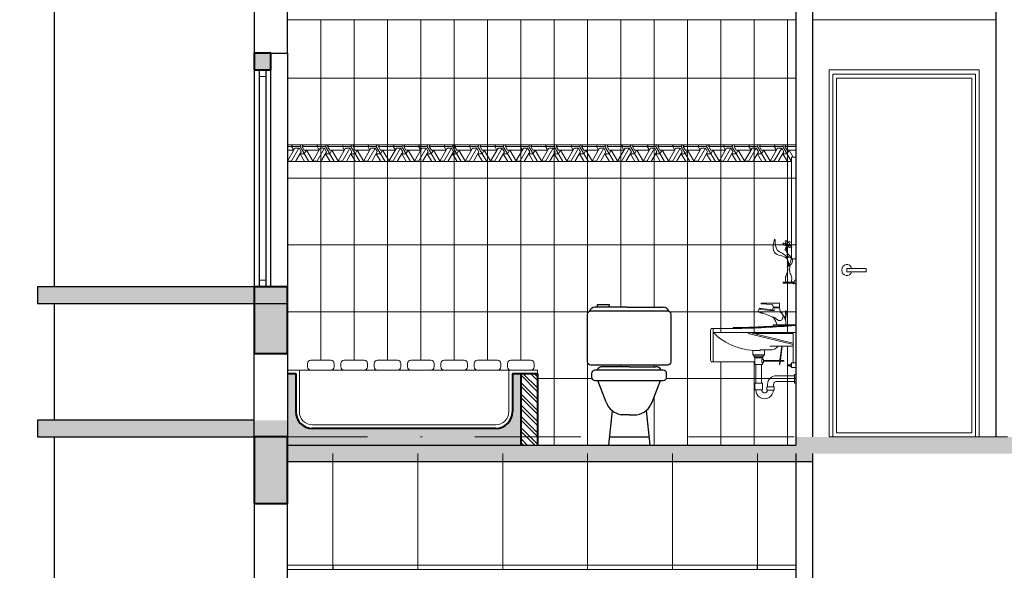
# Model space of a CAD drawing. Units: millimetres. Extents: x -82644 to 1702046, y -8677 to 532739.
# Drawn here: x -81839 to -81780, y -7541 to -7508 of the extents above; entities that cross this region are included whole.
import ezdxf

# ---------------------------------------------------------------- set-up
doc = ezdxf.new("R2010")
doc.units = ezdxf.units.MM
doc.header["$LTSCALE"] = 1000
doc.linetypes.add('DASHDOT', pattern=[25.4, 12.7, -6.35, 0, -6.35])
for name, color, linetype, lineweight in [('CUA', 143, 'Continuous', 18), ('HACH', 34, 'Continuous', 5), ('HACTH', 252, 'Continuous', 13), ('HATCH', 35, 'Continuous', 9), ('N-CUA', 4, 'Continuous', 18), ('NETHAY', 1, 'Continuous', 18), ('NETMANH', 123, 'Continuous', 13), ('THIETBI', 55, 'Continuous', 13), ('TRUC', 8, 'DASHDOT', 5), ('TUONG', 7, 'Continuous', 40)]:
    doc.layers.add(name, color=color, linetype=linetype, lineweight=lineweight)
for name, color, linetype in [('kthtrong', 7, 'Continuous'), ('LANCAN', 7, 'Continuous'), ('PHUNG', 6, 'Continuous'), ('VDUNG', 8, 'Continuous')]:
    doc.layers.add(name, color=color, linetype=linetype)

# ---------------------------------------------------------------- blocks, each defined once
blk = doc.blocks.new('A$C0B15232E')
at = {"const_width": 0.5}
for points in [[(0, 0.25), (2, 0.25)], [(0.91, 0.25), (0.91, 2.25)]]:
    blk.add_lwpolyline(points, dxfattribs=at)
blk = doc.blocks.new('L1')
at = {"color": 0}
for p, q in [((0, 2102), (0, 882)), ((0, 2102), (52, 2102)), ((52, 2102), (52, 882)), ((0, 882), (52, 882)), ((0, 627), (0, 587)), ((11, 627), (0, 627)), ((18, 606), (11, 627)), ((36, 606), (18, 606)), ((18, 601), (150, 601)), ((18, 601), (18, 591)), ((18, 591), (150, 591)), ((36, 606), (36, 601)), ((36, 591), (36, 587)), ((150, 601), (150, 591)), ((36, 587), (0, 587)), ((23, 582), (23, 587)), ((31, 582), (23, 582)), ((31, 587), (31, 582)), ((182, 244), (197, 296)), ((197, 301), (194, 337)), ((271, 301), (197, 301)), ((197, 296), (271, 296)), ((206, 350), (416, 350)), ((276, 325), (271, 301)), ((271, 296), (274, 283)), ((284, 188), (450, 253)), ((416, 343), (287, 335)), ((437, 289), (293, 271)), ((444, 242), (404, 227)), ((416, 350), (416, 343)), ((450, 253), (437, 289)), ((441, 249), (444, 242)), ((404, 227), (401, 234)), ((992, 0), (0, 0)), ((1, 91), (268, 91)), ((556, 0), (30, -128)), ((268, 91), (268, 74)), ((493, -15), (30, -15)), ((30, -15), (30, -366)), ((557, -17), (30, -145)), ((172, -165), (30, -165)), ((310, -165), (172, -165)), ((426, -209), (312, -209)), ((426, -209), (426, -216)), ((992, -353), (491, -353)), ((0, -366), (51, -366)), ((51, -422), (0, -422)), ((51, -366), (51, -422)), ((67, -382), (51, -382)), ((51, -382), (51, -409)), ((51, -409), (67, -409)), ((67, -409), (67, -382)), ((67, -389), (91, -389)), ((67, -402), (67, -389)), ((91, -402), (67, -402)), ((91, -389), (91, -402)), ((411, -385), (411, -609)), ((481, -385), (481, -609)), ((0, -607), (0, -503)), ((0, -503), (16, -503)), ((16, -503), (16, -607)), ((16, -520), (235, -520)), ((16, -590), (235, -590)), ((16, -607), (0, -607)), ((259, -651), (346, -651)), ((259, -691), (259, -651)), ((346, -691), (259, -691)), ((268, -623), (268, -650)), ((338, -623), (338, -650)), ((346, -651), (346, -691)), ((399, -609), (491, -609)), ((399, -626), (399, -609)), ((399, -689), (399, -626)), ((491, -689), (399, -689)), ((491, -609), (491, -689))]:
    blk.add_line(p, q, dxfattribs=at)
at = {"color": 8}
for p, q in [((122, 258), (104, 256)), ((113, 219), (104, 256)), ((124, 220), (122, 258)), ((124, 220), (113, 219)), ((124, 150), (115, 219)), ((128, 164), (121, 220)), ((184, -333), (163, -165)), ((190, -333), (169, -165)), ((374, -216), (374, -269)), ((517, -269), (517, -216)), ((178, -337), (145, -337)), ((178, -343), (145, -343)), ((178, -333), (198, -333)), ((178, -347), (178, -333)), ((198, -347), (178, -347)), ((190, -384), (186, -347)), ((196, -383), (192, -347)), ((198, -333), (198, -347)), ((386, -337), (198, -337)), ((386, -343), (198, -343)), ((374, -269), (517, -269)), ((384, -269), (384, -285)), ((384, -285), (507, -285)), ((386, -322), (406, -322)), ((386, -365), (386, -322)), ((394, -285), (394, -299)), ((394, -299), (497, -299)), ((399, -305), (491, -305)), ((399, -322), (399, -305)), ((402, -298), (411, -305)), ((406, -322), (406, -365)), ((489, -298), (481, -305)), ((491, -305), (491, -385)), ((497, -299), (497, -285)), ((507, -285), (507, -269)), ((190, -384), (196, -383)), ((406, -365), (386, -365)), ((399, -385), (399, -365)), ((491, -385), (399, -385))]:
    blk.add_line(p, q, dxfattribs=at)
at = {"color": 8, "linetype": 'Continuous', "ltscale": 3}
for p, q in [((751, 57), (751, 47)), ((145, -337), (145, -343))]:
    blk.add_line(p, q, dxfattribs=at)
at = {"color": 0}
blk.add_lwpolyline([(992, 47), (1002, 47, -0.414214), (1022, 27), (1022, -333, -0.414214), (1002, -353), (992, -353)], format="xyb", close=True, dxfattribs=at)
blk.add_arc((552, 2), 20, 283.6309, 354.0151, dxfattribs=at)
for centre, major_axis, ratio, start_param, end_param in [((305, 102), (-132, 132), 1, -0.072875, 0.845218), ((206, 338), (-8.41, 8.41), 1, -0.785398, 0.865288), ((291, 288), (-12, 12), 1, 1.073667, 2.474397), ((287, 323), (-8.41, 8.41), 1, -0.721251, 0.582198), ((367, 80), (-96.5, 96.5), 1, -0.130553, 0.599327), ((369, 67), (99.6, 99.6), 1, 2.08561, 2.186502), ((594, 207), (521, 206), 0.711765, 4.122117, 5.265379), ((312, -96), (118, 37), 0.908864, 3.466699, 4.437003), ((235, -623), (-72.8, 72.8), 1, 3.929338, 5.500134), ((235, -623), (23.3, 23.3), 1, 5.501937, 7.07093), ((374, -689), (75.1, 75.1), 1, 2.356194, 5.509427), ((374, -689), (25.6, 25.6), 1, 2.356194, 5.509427)]:
    blk.add_ellipse(centre, major_axis=major_axis, ratio=ratio, start_param=start_param, end_param=end_param, dxfattribs=at)
at = {"color": 8}
for centre, major_axis, start_param, end_param in [((213, 192), (-42.4, 42.4), -0.257748, 1.338217), ((270, 275), (8.76, 8.76), 2.072605, 3.927528), ((272, 915), (648, 74), 4.596543, 4.820256), ((418, 300), (-15.3, 15.3), 2.168839, 3.373789), ((195, 178), (26.3, 26.3), 2.838462, 4.679982), ((305, 79), (-78.3, 78.3), -0.599885, 0.082133)]:
    blk.add_ellipse(centre, major_axis=major_axis, ratio=1, start_param=start_param, end_param=end_param, dxfattribs=at)
at = {"color": 0}
blk.add_open_spline([(992, 47), (904, 46), (575, 44), (246, 65), (0, 81)], degree=3, knots=[0, 0, 0, 0, 247.962121, 987.492718, 987.492718, 987.492718, 987.492718], dxfattribs=at)
at = {"color": 8}
blk.add_rational_spline([(751, 57), (745, 57), (739, 57), (651, 58), (554, 61), (468, 64), (370, 69), (288, 73), (185, 79), (144, 82), (93, 85), (62, 87), (1, 91)], [1.006205578, 1.00348094123, 1, 1.00570861924, 1, 1.01126091968, 1, 1.03203903035, 1, 1.03203730694, 1, 1.42303631106, 1], degree=2, knots=[234.493432, 234.493432, 234.493432, 247.962121, 247.962121, 432.84477, 432.84477, 617.727419, 617.727419, 802.610069, 802.610069, 895.051393, 895.051393, 987.492718, 987.492718, 987.492718], dxfattribs=at)
blk = doc.blocks.new('BINH BONG')
at = {"layer": 'THIETBI'}
for p, q in [((-82773.37, -9721.73), (-82773.7, -9721.73)), ((-82773.82, -9723.67), (-82773.24, -9723.67))]:
    blk.add_line(p, q, dxfattribs=at)
blk.add_circle((-82773.69, -9719.23), 0.0898, dxfattribs=at)
at = {"layer": 'THIETBI', "extrusion": (0, 0, -1)}
for centre, major_axis in [((-82773.8, -9718.87), (-0.095, 0.233)), ((-82773.52, -9718.99), (0.13, 0.216)), ((-82774.01, -9719.11), (-0.216, 0.13)), ((-82773.8, -9719.62), (0.13, 0.216)), ((-82773.37, -9719.39), (-0.216, 0.13))]:
    blk.add_ellipse(centre, major_axis=major_axis, ratio=0.406834, start_param=3.141593, end_param=9.424778, dxfattribs=at)
at = {"layer": 'THIETBI'}
for points, knots in [([(-82773.53, -9721.73), (-82773.57, -9721.24), (-82773.65, -9720.23), (-82775.23, -9720.04), (-82775.06, -9717.63), (-82775.68, -9720.21), (-82774.51, -9720.43), (-82773.7, -9720.71), (-82773.58, -9721.22), (-82773.52, -9721.48)], [0, 0, 0, 0, 130.850384, 271.700053, 383.55903, 535.545519, 630.314094, 702.356442, 776.641491, 776.641491, 776.641491, 776.641491]), ([(-82773.53, -9721.73), (-82773.33, -9721.32), (-82773.01, -9720.68), (-82773.82, -9720.15), (-82773.81, -9719.69), (-82773.8, -9719.46)], [0, 0, 0, 0, 114.593286, 179.970272, 244.986325, 244.986325, 244.986325, 244.986325]), ([(-82773.53, -9721.73), (-82773.35, -9721.6), (-82773.05, -9721.4), (-82773.03, -9720.73), (-82773.63, -9720.67), (-82773.74, -9720.36), (-82773.78, -9720.25)], [0, 0, 0, 0, 63.533558, 104.000181, 164.059682, 197.881575, 197.881575, 197.881575, 197.881575]), ([(-82773.7, -9721.73), (-82773.67, -9721.84), (-82773.61, -9722.13), (-82773.71, -9722.63), (-82773.99, -9723.13), (-82773.88, -9723.5), (-82773.82, -9723.67)], [0, 0, 0, 0, 35.706667, 88.51343, 148.012817, 198.996132, 198.996132, 198.996132, 198.996132]), ([(-82773.37, -9721.73), (-82773.39, -9721.84), (-82773.46, -9722.13), (-82773.35, -9722.63), (-82773.08, -9723.13), (-82773.19, -9723.5), (-82773.24, -9723.67)], [0, 0, 0, 0, 35.706667, 88.51343, 148.012817, 198.996132, 198.996132, 198.996132, 198.996132])]:
    blk.add_open_spline(points, degree=3, knots=knots, dxfattribs=at)
blk = doc.blocks.new('mdxibet')
at = {"layer": 'VDUNG', "linetype": 'ByBlock'}
for p, q in [((-0.126, 8.279), (-2.05, 8.279)), ((-0.126, 8.279), (2.042, 8.279)), ((-1.931, 4.521), (-1.944, 4.5)), ((0, 4.7), (-1.597, 4.7)), ((0, 4.7), (1.597, 4.7)), ((-1.376, 2.573), (-1.875, 3.88)), ((1.376, 2.573), (1.875, 3.88)), ((-1.013, 2.07), (-1.246, 0)), ((0, 1.824), (-0.472, 1.824)), ((0, 1.824), (0.472, 1.824)), ((1.013, 2.07), (1.246, 0)), ((-1.246, 0), (1.246, 0)), ((-1.194, 0.5), (1.194, 0.5))]:
    blk.add_line(p, q, dxfattribs=at)
blk.add_lwpolyline([(-1.897, 8.279), (-1.897, 8.429), (-1.197, 8.429), (-1.197, 8.279)], close=True, dxfattribs=at)
for points in [[(-2.5, 5), (-2.5, 7.85, -0.414214), (-2.3, 8.05), (2.3, 8.05, -0.414214), (2.5, 7.85), (2.5, 5, -0.414214), (2.3, 4.8), (-2.3, 4.8, -0.414214)], [(-2.25, 4.3), (-2.25, 4.08, 0.414214), (-2.05, 3.88), (2.05, 3.88, 0.414214), (2.25, 4.08), (2.25, 4.3, 0.414214), (2.05, 4.5), (-2.05, 4.5, 0.414214)]]:
    blk.add_lwpolyline(points, format="xyb", close=True, dxfattribs=at)
for centre, radius, start, end in [((-1.985, 7.824), 0.459, 98.03548, 154.20616), ((1.985, 7.824), 0.459, 25.79384, 81.96452), ((-1.597, 4.3), 0.4, 90, 146.49906), ((1.597, 4.3), 0.4, 33.50094, 90), ((-0.266, 2.993), 1.187, 200.73664, 259.9985), ((0.266, 2.993), 1.187, 280.0015, 339.26336)]:
    blk.add_arc(centre, radius, start, end, dxfattribs=at)
blk = doc.blocks.new('CUA DI P')
at = {"layer": 'CUA', "color": 255, "linetype": 'Continuous'}
for p, q in [((4521.753, 935.614), (4530.753, 935.614)), ((4521.753, 913.614), (4521.753, 935.614)), ((4530.753, 935.614), (4530.753, 913.614)), ((4530.753, 913.614), (4521.753, 913.614))]:
    blk.add_line(p, q, dxfattribs=at)
at = {"layer": 'CUA', "linetype": 'Continuous'}
for p, q in [((4521.975, 935.364), (4530.531, 935.364)), ((4521.975, 913.614), (4521.975, 935.364)), ((4530.531, 935.364), (4530.531, 913.614)), ((4522.81, 923.516), (4522.81, 923.712)), ((4522.81, 923.516), (4522.81, 923.712)), ((4522.81, 923.712), (4523.981, 923.712)), ((4522.81, 923.712), (4523.981, 923.712)), ((4523.981, 923.516), (4522.81, 923.516)), ((4523.981, 923.516), (4522.81, 923.516)), ((4523.981, 923.712), (4523.981, 923.516)), ((4523.981, 923.712), (4523.981, 923.516)), ((4530.531, 913.614), (4521.975, 913.614))]:
    blk.add_line(p, q, dxfattribs=at)
at = {"layer": 'CUA', "color": 149, "linetype": 'Continuous'}
for p, q in [((4522.197, 935.114), (4530.308, 935.114)), ((4522.197, 913.864), (4522.197, 935.114)), ((4530.308, 935.114), (4530.308, 913.864)), ((4530.308, 913.864), (4522.197, 913.864))]:
    blk.add_line(p, q, dxfattribs=at)
at = {"layer": 'CUA', "linetype": 'Continuous'}
blk.add_ellipse((4522.81, 923.614), major_axis=(0, 0.337), ratio=0.888889, start_param=-1.275535, end_param=4.417128, dxfattribs=at)
blk.add_ellipse((4522.81, 923.614), major_axis=(0, 0.337), ratio=0.888889, start_param=-1.275535, end_param=4.417128, dxfattribs=at)

msp = doc.modelspace()

# ---------------------------------------------------------------- hatches: boundary and pattern name
at = {"layer": 'HACH'}
h = msp.add_hatch(dxfattribs=at)
h.set_pattern_fill('_USER', color=256, scale=2, angle=90, style=0, pattern_type=0)
h.set_pattern_definition([(90, (-81822.558, -7533.7674), (-2, 1e-16), [])])
h.paths.add_polyline_path([(-81792.058, -7515.767), (-81822.558, -7515.767), (-81822.558, -7516.767), (-81792.318, -7516.767), (-81792.318, -7516.496), (-81792.058, -7516.496)])
h.paths.add_polyline_path([(-81792.058, -7508.267), (-81822.558, -7508.267), (-81822.558, -7510.267), (-81822.558, -7515.767), (-81792.058, -7515.767)])
h.paths.add_polyline_path([(-81792.058, -7522.596), (-81792.318, -7522.596), (-81792.318, -7516.767), (-81822.558, -7516.767), (-81822.558, -7524.267), (-81822.558, -7529.267), (-81821.157, -7529.267, -0.414214), (-81821.357, -7529.067), (-81821.357, -7528.867, -0.414214), (-81821.157, -7528.667), (-81819.957, -7528.667, -0.414214), (-81819.757, -7528.867), (-81819.757, -7529.067, -0.414214), (-81819.957, -7529.267), (-81819.157, -7529.267, -0.414214), (-81819.357, -7529.067), (-81819.357, -7528.867, -0.414214), (-81819.157, -7528.667), (-81817.957, -7528.667, -0.414214), (-81817.757, -7528.867), (-81817.757, -7529.067, -0.414214), (-81817.957, -7529.267), (-81817.157, -7529.267, -0.414214), (-81817.357, -7529.067), (-81817.357, -7528.867, -0.414214), (-81817.157, -7528.667), (-81815.957, -7528.667, -0.414214), (-81815.757, -7528.867), (-81815.757, -7529.067, -0.414214), (-81815.957, -7529.267), (-81815.157, -7529.267, -0.414214), (-81815.357, -7529.067), (-81815.357, -7528.867, -0.414214), (-81815.157, -7528.667), (-81813.957, -7528.667, -0.414214), (-81813.757, -7528.867), (-81813.757, -7529.067, -0.414214), (-81813.957, -7529.267), (-81813.157, -7529.267, -0.414214), (-81813.357, -7529.067), (-81813.357, -7528.867, -0.414214), (-81813.157, -7528.667), (-81811.957, -7528.667, -0.414214), (-81811.757, -7528.867), (-81811.757, -7529.067, -0.414214), (-81811.957, -7529.267), (-81811.157, -7529.267, -0.414214), (-81811.357, -7529.067), (-81811.357, -7528.867, -0.414214), (-81811.157, -7528.667), (-81809.957, -7528.667, -0.414214), (-81809.757, -7528.867), (-81809.757, -7529.067, -0.414214), (-81809.957, -7529.267), (-81809.157, -7529.267, -0.414214), (-81809.357, -7529.067), (-81809.357, -7528.867, -0.414214), (-81809.157, -7528.667), (-81807.957, -7528.667, -0.414214), (-81807.757, -7528.867), (-81807.757, -7529.067, -0.414214), (-81807.957, -7529.267), (-81807.558, -7529.267), (-81807.558, -7529.467), (-81807.558, -7533.267), (-81803.248, -7533.267), (-81803.071, -7531.697, -0.132879), (-81803.434, -7531.195), (-81803.933, -7529.887), (-81804.108, -7529.887, -0.414214), (-81804.308, -7529.687), (-81804.308, -7529.467, -0.414214), (-81804.108, -7529.267), (-81804.002, -7529.267), (-81803.988, -7529.247, -0.251642), (-81803.655, -7529.067), (-81802.058, -7529.067), (-81800.461, -7529.067, -0.267949), (-81800.115, -7529.267), (-81800.008, -7529.267, -0.414214), (-81799.808, -7529.467), (-81799.808, -7529.687, -0.414214), (-81800.008, -7529.887), (-81800.183, -7529.887), (-81800.682, -7531.195, -0.132879), (-81801.045, -7531.697), (-81800.868, -7533.267), (-81792.058, -7533.267), (-81792.058, -7530.041), (-81792.136, -7530.041), (-81792.136, -7529.519), (-81792.058, -7529.519), (-81792.058, -7529.114), (-81792.311, -7529.114), (-81792.311, -7529.048), (-81792.393, -7529.048), (-81792.393, -7529.016), (-81792.511, -7529.016), (-81792.511, -7528.949), (-81792.393, -7528.949), (-81792.393, -7528.917), (-81792.311, -7528.917), (-81792.311, -7528.835), (-81792.207, -7528.835), (-81792.207, -7527.83), (-81792.875, -7527.83), (-81792.979, -7528.672), (-81792.948, -7528.672), (-81792.948, -7528.692), (-81792.785, -7528.692), (-81792.785, -7528.722), (-81792.948, -7528.722), (-81792.948, -7528.738), (-81792.987, -7528.738), (-81793.01, -7528.926), (-81793.04, -7528.922), (-81793.017, -7528.738), (-81793.048, -7528.738), (-81793.048, -7528.722), (-81793.99, -7528.722), (-81793.99, -7528.829), (-81794.053, -7528.829), (-81794.053, -7528.93), (-81794.111, -7528.93), (-81794.111, -7530.052), (-81794.053, -7530.052), (-81794.053, -7530.136), (-81794.053, -7530.45), (-81794.513, -7530.45), (-81794.513, -7530.052), (-81794.461, -7530.052), (-81794.461, -7528.93), (-81794.513, -7528.93), (-81794.513, -7528.771), (-81797.019, -7528.771), (-81797.069, -7528.771, -0.414214), (-81797.169, -7528.671), (-81797.169, -7526.871, -0.414214), (-81797.069, -7526.771), (-81797.019, -7526.771), (-81797.019, -7527.005), (-81792.058, -7527.005), (-81792.058, -7524.07), (-81792.172, -7524.07), (-81792.172, -7524.094), (-81792.238, -7524.094), (-81792.238, -7524.051), (-81792.808, -7524.051), (-81792.808, -7524.001), (-81792.238, -7524.001), (-81792.238, -7523.977), (-81792.148, -7523.977), (-81792.111, -7523.872), (-81792.058, -7523.872)])
h.paths.add_polyline_path([(-81804.108, -7525.489), (-81803.955, -7525.489), (-81803.955, -7525.339), (-81803.255, -7525.339), (-81803.255, -7525.489), (-81802.184, -7525.489), (-81800.008, -7525.489, -0.250119), (-81799.659, -7525.744, -0.269277), (-81799.558, -7525.917), (-81799.558, -7528.767, -0.414214), (-81799.758, -7528.967), (-81804.358, -7528.967, -0.414214), (-81804.558, -7528.767), (-81804.558, -7525.917, -0.269277), (-81804.457, -7525.744, -0.250119)], flags=16)
h.paths.add_polyline_path([(-81794.063, -7525.836), (-81794.076, -7525.869), (-81794.279, -7525.795), (-81794.265, -7525.757)], flags=16)
h.paths.add_polyline_path([(-81793.052, -7525.502), (-81793.046, -7525.522), (-81793.045, -7525.502)], flags=16)
h.paths.add_polyline_path([(-81793.408, -7525.517), (-81793.411, -7525.527), (-81793.406, -7525.527)], flags=16)
h.paths.add_polyline_path([(-81792.523, -7521.784, -1), (-81792.613, -7521.784, -1)], flags=16)
h.paths.add_polyline_path([(-81792.67, -7525.714), (-81792.576, -7525.725), (-81792.621, -7525.91), (-81792.679, -7525.904)], flags=16)
h.paths.add_polyline_path([(-81793.355, -7530.26), (-81793.355, -7530.462), (-81793.79, -7530.462), (-81793.79, -7530.26)], flags=16)
h.paths.add_polyline_path([(-81803.248, -7533.267), (-81803.252, -7533.267), (-81807.558, -7533.267), (-81807.558, -7533.767), (-81803.304, -7533.767)])
h.paths.add_polyline_path([(-81792.058, -7533.267), (-81800.868, -7533.267), (-81800.812, -7533.767), (-81792.058, -7533.767)])
h = msp.add_hatch(dxfattribs=at)
h.set_pattern_fill('_USER', color=256, scale=4, style=0, pattern_type=0)
h.set_pattern_definition([(0, (-81822.558, -7515.7674), (0, 4), [])])
h.paths.add_polyline_path([(-81792.058, -7508.267), (-81822.558, -7508.267), (-81822.558, -7510.267), (-81822.558, -7515.767), (-81792.058, -7515.767)])
h = msp.add_hatch(dxfattribs=at)
h.set_pattern_fill('_USER', color=256, scale=4, style=0, pattern_type=0)
h.set_pattern_definition([(0, (-81822.558, -7533.7674), (0, 4), [])])
h.paths.add_polyline_path([(-81792.058, -7515.767), (-81822.558, -7515.767), (-81822.558, -7524.267), (-81822.558, -7529.267), (-81821.157, -7529.267, -0.414214), (-81821.357, -7529.067), (-81821.357, -7528.867, -0.414214), (-81821.157, -7528.667), (-81819.957, -7528.667, -0.414214), (-81819.757, -7528.867), (-81819.757, -7529.067, -0.414214), (-81819.957, -7529.267), (-81819.157, -7529.267, -0.414214), (-81819.357, -7529.067), (-81819.357, -7528.867, -0.414214), (-81819.157, -7528.667), (-81817.957, -7528.667, -0.414214), (-81817.757, -7528.867), (-81817.757, -7529.067, -0.414214), (-81817.957, -7529.267), (-81817.157, -7529.267, -0.414214), (-81817.357, -7529.067), (-81817.357, -7528.867, -0.414214), (-81817.157, -7528.667), (-81815.957, -7528.667, -0.414214), (-81815.757, -7528.867), (-81815.757, -7529.067, -0.414214), (-81815.957, -7529.267), (-81815.157, -7529.267, -0.414214), (-81815.357, -7529.067), (-81815.357, -7528.867, -0.414214), (-81815.157, -7528.667), (-81813.957, -7528.667, -0.414214), (-81813.757, -7528.867), (-81813.757, -7529.067, -0.414214), (-81813.957, -7529.267), (-81813.157, -7529.267, -0.414214), (-81813.357, -7529.067), (-81813.357, -7528.867, -0.414214), (-81813.157, -7528.667), (-81811.957, -7528.667, -0.414214), (-81811.757, -7528.867), (-81811.757, -7529.067, -0.414214), (-81811.957, -7529.267), (-81811.157, -7529.267, -0.414214), (-81811.357, -7529.067), (-81811.357, -7528.867, -0.414214), (-81811.157, -7528.667), (-81809.957, -7528.667, -0.414214), (-81809.757, -7528.867), (-81809.757, -7529.067, -0.414214), (-81809.957, -7529.267), (-81809.157, -7529.267, -0.414214), (-81809.357, -7529.067), (-81809.357, -7528.867, -0.414214), (-81809.157, -7528.667), (-81807.957, -7528.667, -0.414214), (-81807.757, -7528.867), (-81807.757, -7529.067, -0.414214), (-81807.957, -7529.267), (-81807.558, -7529.267), (-81807.558, -7529.467), (-81807.558, -7533.267), (-81803.248, -7533.267), (-81803.071, -7531.697, -0.132879), (-81803.434, -7531.195), (-81803.933, -7529.887), (-81804.108, -7529.887, -0.414214), (-81804.308, -7529.687), (-81804.308, -7529.467, -0.414214), (-81804.108, -7529.267), (-81804.002, -7529.267), (-81803.988, -7529.247, -0.251642), (-81803.655, -7529.067), (-81802.058, -7529.067), (-81800.461, -7529.067, -0.267949), (-81800.115, -7529.267), (-81800.008, -7529.267, -0.414214), (-81799.808, -7529.467), (-81799.808, -7529.687, -0.414214), (-81800.008, -7529.887), (-81800.183, -7529.887), (-81800.682, -7531.195, -0.132879), (-81801.045, -7531.697), (-81800.868, -7533.267), (-81800.864, -7533.267), (-81792.058, -7533.267)])
h.paths.add_polyline_path([(-81804.108, -7525.489), (-81803.955, -7525.489), (-81803.955, -7525.339), (-81803.255, -7525.339), (-81803.255, -7525.489), (-81802.184, -7525.489), (-81800.008, -7525.489, -0.250119), (-81799.659, -7525.744, -0.269277), (-81799.558, -7525.917), (-81799.558, -7528.767, -0.414214), (-81799.758, -7528.967), (-81804.358, -7528.967, -0.414214), (-81804.558, -7528.767), (-81804.558, -7525.917, -0.269277), (-81804.457, -7525.744, -0.250119)], flags=16)
at = {"layer": 'HACTH'}
h = msp.add_hatch(dxfattribs=at)
h.set_pattern_fill('ESCHER', color=256, scale=0.05, style=0)
h.set_pattern_definition([(60, (-86042.522, -8522.8814), (-1.52400198, 1.14e-06), [1.397, -0.127]), (180, (-86042.522, -8522.8814), (0.762, -1.319825), [1.397, -0.127]), (300, (-86042.522, -8522.8814), (1.52400198, 1.14e-06), [1.397, -0.127]), (60, (-86042.395, -8522.8814), (-1.52400198, 1.14e-06), [0.254, -1.27]), (300, (-86042.395, -8522.8814), (1.52400198, 1.14e-06), [0.254, -1.27]), (60, (-86042.5855, -8522.7715), (-1.52400198, 1.14e-06), [0.254, -1.27]), (180, (-86042.5855, -8522.7715), (0.762, -1.319825), [0.254, -1.27]), (300, (-86042.5855, -8522.9914), (1.52400198, 1.14e-06), [0.254, -1.27]), (180, (-86042.5855, -8522.9914), (0.762, -1.319825), [0.254, -1.27]), (60, (-86043.03, -8522.8814), (-1.52400198, 1.14e-06), [0.254, -1.27]), (300, (-86043.03, -8522.8814), (1.52400198, 1.14e-06), [0.254, -1.27]), (60, (-86042.268, -8523.3214), (-1.52400198, 1.14e-06), [0.254, -1.27]), (180, (-86042.268, -8523.3214), (0.762, -1.319825), [0.254, -1.27]), (300, (-86042.268, -8522.4415), (1.52400198, 1.14e-06), [0.254, -1.27]), (180, (-86042.268, -8522.4415), (0.762, -1.319825), [0.254, -1.27]), (0, (-86042.268, -8522.6615), (-0.762, 1.319825), [0.889, -0.635]), (0, (-86042.268, -8523.1014), (-0.762, 1.319825), [0.889, -0.635]), (120, (-86042.4585, -8522.5515), (-1.52400198, -1.14e-06), [0.889, -0.635]), (120, (-86042.8395, -8522.7715), (-1.52400198, -1.14e-06), [0.889, -0.635]), (240, (-86042.8395, -8522.9914), (0.76200198, -1.31982386), [0.889, -0.635]), (240, (-86042.4585, -8523.2114), (0.76200198, -1.31982386), [0.889, -0.635])])
h.paths.add_polyline_path([(-81792.058, -7515.767), (-81822.558, -7515.767), (-81822.558, -7516.767), (-81792.318, -7516.767), (-81792.318, -7516.496), (-81792.058, -7516.496)])
at = {"layer": 'HATCH'}
h = msp.add_hatch(dxfattribs=at)
h.set_pattern_fill('AR-SAND', color=256, scale=0.005, style=0)
h.set_pattern_definition([(37.5, (-86042.52205, -8523.38145), (-0.0080001565, 0.244706619), [0, -0.19304, 0, -0.2159, 0, -0.206375]), (7.5, (-86042.52205, -8523.38145), (0.224761642, 0.35841255), [0, -0.10414, 0, -0.17399, 0, -0.066675]), (327.5, (-86042.67826, -8523.38145), (0.395496185, 0.000718592), [0, -0.0635, 0, -0.2286, 0, -0.29845]), (317.5, (-86042.67826, -8523.38145), (0.381778226, 0.111464662), [0, -0.03175, 0, -0.14986, 0, -0.17145])])
h.paths.add_polyline_path([(-81808.558, -7529.467), (-81809.058, -7529.467), (-81809.058, -7531.767, -0.414214), (-81810.058, -7532.767), (-81821.058, -7532.767, -0.414214), (-81822.058, -7531.767), (-81822.058, -7529.467), (-81822.558, -7529.467), (-81822.558, -7533.767), (-81808.558, -7533.767)])
h = msp.add_hatch(dxfattribs=at)
h.set_pattern_fill('ANSI32', color=256, scale=0.05, style=0)
h.set_pattern_definition([(135, (-83269.891, -8559.3493), (0.3367596, 0.3367596), []), (135, (-83270.1155, -8559.3493), (0.3367596, 0.3367596), [])])
h.paths.add_polyline_path([(-81808.558, -7529.467), (-81807.558, -7529.467), (-81807.558, -7533.767), (-81808.558, -7533.767)])
at = {"layer": 'TUONG', "lineweight": -2}
msp.add_hatch(color=256, dxfattribs=at).paths.add_polyline_path([(-81791.058, -7534.267), (-81769.058, -7534.267), (-81769.058, -7533.267), (-81792.058, -7533.267), (-81792.058, -7533.767), (-81822.558, -7533.767), (-81822.558, -7534.767), (-81791.058, -7534.767)])

# ---------------------------------------------------------------- linework, layer by layer
at = {"layer": 'CUA', "linetype": 'Continuous'}
for p, q in [((-81792.058, -7508.267), (-81822.558, -7508.267)), ((-81780.058, -7508.267), (-81791.058, -7508.267)), ((-81792.058, -7540.967), (-81822.558, -7540.967)), ((-81792.058, -7541.217), (-81822.558, -7541.217))]:
    msp.add_line(p, q, dxfattribs=at)
at = {"layer": 'HACH'}
msp.add_line((-81794.058, -7528.498), (-81794.058, -7528.532), dxfattribs=at)
at = {"layer": 'HACTH'}
for p, q in [((-81819.823, -7540.967), (-81819.823, -7534.267)), ((-81814.731, -7540.967), (-81814.731, -7534.267)), ((-81809.64, -7540.967), (-81809.64, -7534.267)), ((-81804.548, -7540.967), (-81804.548, -7534.267)), ((-81799.457, -7540.967), (-81799.457, -7534.267)), ((-81794.365, -7540.967), (-81794.365, -7534.267))]:
    msp.add_line(p, q, dxfattribs=at)
at = {"layer": 'HATCH'}
for p, q in [((-81792.058, -7515.767), (-81822.558, -7515.767)), ((-81792.318, -7516.767), (-81822.558, -7516.767))]:
    msp.add_line(p, q, dxfattribs=at)
at = {"layer": 'LANCAN'}
for p, q in [((-81824.258, -7511.267), (-81824.258, -7524.267)), ((-81823.858, -7511.267), (-81823.858, -7524.267))]:
    msp.add_line(p, q, dxfattribs=at)
at = {"layer": 'NETHAY', "lineweight": -2}
for p, q in [((-81836.558, -7472.267), (-81836.558, -7524.267)), ((-81822.558, -7510.267), (-81822.558, -7524.267)), ((-81836.558, -7525.267), (-81836.558, -7532.267)), ((-81836.558, -7533.267), (-81836.558, -7557.267))]:
    msp.add_line(p, q, dxfattribs=at)
at = {"layer": 'NETHAY'}
for p, q in [((-81822.558, -7529.267), (-81807.558, -7529.267)), ((-81821.838, -7529.267), (-81821.838, -7531.767)), ((-81809.278, -7529.267), (-81809.278, -7531.767)), ((-81807.558, -7529.267), (-81807.558, -7529.467)), ((-81810.058, -7532.547), (-81821.058, -7532.547))]:
    msp.add_line(p, q, dxfattribs=at)
for centre, start, end in [((-81821.058, -7531.767), 180, 270), ((-81810.058, -7531.767), 270, 0)]:
    msp.add_arc(centre, 0.78, start, end, dxfattribs=at)
at = {"layer": 'NETMANH', "color": 2}
for points in [[(-81823.858, -7511.267), (-81824.258, -7511.267), (-81824.258, -7511.667), (-81823.858, -7511.667)], [(-81823.858, -7524.267), (-81824.258, -7524.267), (-81824.258, -7523.867), (-81823.858, -7523.867)]]:
    msp.add_lwpolyline(points, close=True, dxfattribs=at)
at = {"layer": 'PHUNG', "ltscale": 0.25}
msp.add_lwpolyline([(-81824.558, -7524.267), (-81823.558, -7524.267), (-81823.558, -7511.267), (-81824.558, -7511.267)], close=True, dxfattribs=at)
at = {"layer": 'THIETBI'}
for points in [[(-81819.957, -7529.267, 0.414214), (-81819.757, -7529.067), (-81819.757, -7528.867, 0.414214), (-81819.957, -7528.667), (-81821.157, -7528.667, 0.414214), (-81821.357, -7528.867), (-81821.357, -7529.067, 0.414214), (-81821.157, -7529.267), (-81819.957, -7529.267)], [(-81819.157, -7529.267, -0.414214), (-81819.357, -7529.067), (-81819.357, -7528.867, -0.414214), (-81819.157, -7528.667), (-81817.957, -7528.667, -0.414214), (-81817.757, -7528.867), (-81817.757, -7529.067, -0.414214), (-81817.957, -7529.267), (-81819.157, -7529.267)], [(-81815.957, -7529.267, 0.414214), (-81815.757, -7529.067), (-81815.757, -7528.867, 0.414214), (-81815.957, -7528.667), (-81817.157, -7528.667, 0.414214), (-81817.357, -7528.867), (-81817.357, -7529.067, 0.414214), (-81817.157, -7529.267), (-81815.957, -7529.267)], [(-81815.157, -7529.267, -0.414214), (-81815.357, -7529.067), (-81815.357, -7528.867, -0.414214), (-81815.157, -7528.667), (-81813.957, -7528.667, -0.414214), (-81813.757, -7528.867), (-81813.757, -7529.067, -0.414214), (-81813.957, -7529.267), (-81815.157, -7529.267)], [(-81811.957, -7529.267, 0.414214), (-81811.757, -7529.067), (-81811.757, -7528.867, 0.414214), (-81811.957, -7528.667), (-81813.157, -7528.667, 0.414214), (-81813.357, -7528.867), (-81813.357, -7529.067, 0.414214), (-81813.157, -7529.267), (-81811.957, -7529.267)], [(-81811.157, -7529.267, -0.414214), (-81811.357, -7529.067), (-81811.357, -7528.867, -0.414214), (-81811.157, -7528.667), (-81809.957, -7528.667, -0.414214), (-81809.757, -7528.867), (-81809.757, -7529.067, -0.414214), (-81809.957, -7529.267), (-81811.157, -7529.267)], [(-81807.957, -7529.267, 0.414214), (-81807.757, -7529.067), (-81807.757, -7528.867, 0.414214), (-81807.957, -7528.667), (-81809.157, -7528.667, 0.414214), (-81809.357, -7528.867), (-81809.357, -7529.067, 0.414214), (-81809.157, -7529.267), (-81807.957, -7529.267)]]:
    msp.add_lwpolyline(points, format="xyb", dxfattribs=at)
at = {"layer": 'THIETBI', "color": 0}
msp.add_open_spline([(-81797.019, -7526.771), (-81796.6, -7526.773), (-81796.207, -7526.775), (-81795.814, -7526.771)], degree=3, dxfattribs=at)
msp.add_open_spline([(-81795.814, -7526.771), (-81795.793, -7526.771), (-81794.54, -7526.758), (-81793.289, -7526.679), (-81792.058, -7526.601)], degree=3, knots=[235.46203, 235.46203, 235.46203, 235.46203, 247.962121, 987.492718, 987.492718, 987.492718, 987.492718], dxfattribs=at)
at = {"layer": 'THIETBI', "color": 8}
for points, weights in [([(-81792.984, -7526.608), (-81792.779, -7526.596), (-81792.523, -7526.58)], [1, 1.03203730694, 1]), ([(-81792.523, -7526.58), (-81792.369, -7526.57), (-81792.061, -7526.551)], [1, 1.42303631106, 1])]:
    msp.add_rational_spline(points, weights, degree=2, dxfattribs=at)
at = {"layer": 'TRUC', "linetype": 'DASHDOT', "ltscale": 0.0005}
for p, q in [((-81824.558, -7696.824), (-81824.558, -7318.846)), ((-81612.955, -7533.267), (-81879.937, -7533.267))]:
    msp.add_line(p, q, dxfattribs=at)
at = {"layer": 'TUONG', "lineweight": -2}
for p, q in [((-81780.058, -7500.267), (-81780.058, -7533.267)), ((-81792.058, -7501.267), (-81792.058, -7533.767)), ((-81791.058, -7501.267), (-81791.058, -7533.267)), ((-81792.058, -7534.267), (-81792.058, -7566.767)), ((-81791.058, -7534.267), (-81791.058, -7566.267)), ((-81791.058, -7534.267), (-81791.058, -7534.767))]:
    msp.add_line(p, q, dxfattribs=at)
at = {"layer": 'TUONG'}
for p, q in [((-81822.558, -7529.467), (-81822.058, -7529.467)), ((-81822.058, -7529.467), (-81822.058, -7531.767)), ((-81809.058, -7529.467), (-81809.058, -7531.767)), ((-81809.058, -7529.467), (-81807.558, -7529.467)), ((-81808.558, -7529.467), (-81808.558, -7533.767)), ((-81807.558, -7529.467), (-81807.558, -7533.767)), ((-81810.058, -7532.767), (-81821.058, -7532.767))]:
    msp.add_line(p, q, dxfattribs=at)
at = {"layer": 'TUONG', "lineweight": -2}
for points in [[(-81824.558, -7510.267), (-81822.558, -7510.267), (-81822.558, -7504.267), (-81824.558, -7504.267)], [(-81837.558, -7525.267), (-81822.558, -7525.267), (-81822.558, -7524.267), (-81837.558, -7524.267)], [(-81824.558, -7524.267), (-81822.558, -7524.267), (-81822.558, -7533.267), (-81824.558, -7533.267)], [(-81837.558, -7533.267), (-81824.558, -7533.267), (-81824.558, -7532.267), (-81837.558, -7532.267)], [(-81824.558, -7543.267), (-81822.558, -7543.267), (-81822.558, -7537.267), (-81824.558, -7537.267)]]:
    msp.add_lwpolyline(points, close=True, dxfattribs=at)
at = {"layer": 'TUONG', "ltscale": 0.25}
msp.add_lwpolyline([(-81824.558, -7511.267), (-81823.558, -7511.267), (-81823.558, -7510.267), (-81824.558, -7510.267)], close=True, dxfattribs=at)
at = {"layer": 'TUONG'}
for points in [[(-81824.558, -7528.267), (-81822.558, -7528.267), (-81822.558, -7524.267), (-81824.558, -7524.267)], [(-81824.558, -7537.267), (-81822.558, -7537.267), (-81822.558, -7533.267), (-81824.558, -7533.267)]]:
    msp.add_lwpolyline(points, close=True, dxfattribs=at)
at = {"layer": 'TUONG', "lineweight": -2}
msp.add_lwpolyline([(-81791.058, -7534.267), (-81791.058, -7534.767), (-81822.558, -7534.767), (-81822.558, -7533.767), (-81792.058, -7533.767)], dxfattribs=at)
at = {"layer": 'TUONG'}
for centre, start, end in [((-81821.058, -7531.767), 180, 270), ((-81810.058, -7531.767), 270, 0)]:
    msp.add_arc(centre, 1, start, end, dxfattribs=at)
at = {"layer": 'TUONG', "ltscale": 0.25}
msp.add_solid([(-81824.558, -7511.267), (-81824.558, -7510.267), (-81823.558, -7511.267), (-81823.558, -7510.267)], dxfattribs=at)
at = {"layer": 'TUONG', "lineweight": -2}
for points in [[(-81822.558, -7524.267), (-81837.558, -7524.267), (-81822.558, -7525.267), (-81837.558, -7525.267)], [(-81822.558, -7532.267), (-81837.558, -7532.267), (-81822.558, -7533.267), (-81837.558, -7533.267)]]:
    msp.add_trace(points, dxfattribs=at)
at = {"layer": 'TUONG'}
for points in [[(-81824.558, -7524.267), (-81824.558, -7528.267), (-81822.558, -7524.267), (-81822.558, -7528.267)], [(-81824.558, -7533.267), (-81824.558, -7537.267), (-81822.558, -7533.267), (-81822.558, -7537.267)]]:
    msp.add_trace(points, dxfattribs=at)

# ---------------------------------------------------------------- block references
at = {"layer": 'kthtrong', "xscale": -0.125, "yscale": 0.125, "zscale": 0.125}
for p in [(-81819.709, -7541.249), (-81814.618, -7541.249), (-81809.526, -7541.249), (-81804.435, -7541.249), (-81799.343, -7541.249), (-81794.252, -7541.249)]:
    msp.add_blockref('A$C0B15232E', p, dxfattribs=at)
at = {"layer": 'N-CUA', "lineweight": -2}
msp.add_blockref('CUA DI P', (-86311.811, -8446.881), dxfattribs=at)
at = {"layer": 'THIETBI'}
for name, p, xscale, yscale, zscale in [('L1', (-81792.058, -7527.005), -0.005000000004656613, 0.005000000000109139, 0.005), ('BINH BONG', (-40405.723, -2662.168), 0.5, 0.5, 0.5)]:
    msp.add_blockref(name, p, dxfattribs=dict(at, xscale=xscale, yscale=yscale, zscale=zscale))
at = {"layer": 'VDUNG'}
msp.add_blockref('mdxibet', (-81802.058, -7533.767), dxfattribs=at)

doc.saveas('drawing.dxf')
